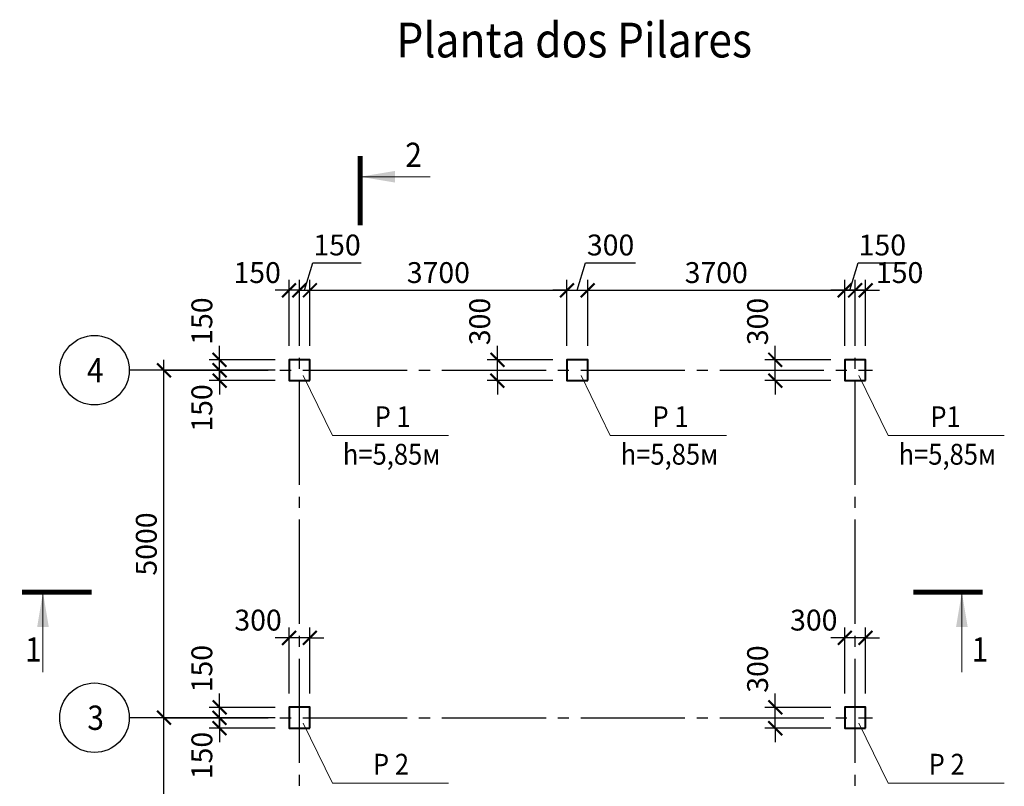
# Model space of a CAD drawing. Units: millimetres. Extents: x -172522 to -99799, y -22637 to 49649.
# Drawn here: x -142833 to -128659, y 38611 to 49640 of the extents above; entities that cross this region are included whole.
import ezdxf

# ---------------------------------------------------------------- set-up
doc = ezdxf.new("R2010")
doc.units = ezdxf.units.MM
doc.linetypes.add('CENTER', pattern=[20, 15, -1.7, 1.6, -1.7])
doc.layers.get('Defpoints').update_dxf_attribs({"color": 4})
doc.layers.add('Russian', color=7, linetype='Continuous')
doc.layers.add('размер', color=3, linetype='Continuous')
doc.layers.add('толстая 40', color=10, linetype='Continuous', lineweight=40)
doc.layers.add('тонкая', color=7, linetype='Continuous', lineweight=20)
doc.styles.add('Text_Russian', font='ARIAL.TTF')
doc.styles.add('СПДС', font='ARIAL.TTF', dxfattribs={"width": 0.9})
doc.dimstyles.new('СПДС', dxfattribs={"dimtxt": 2.5, "dimasz": 2.5, "dimexe": 1.5, "dimexo": 0.625, "dimtad": 1, "dimdec": 0, "dimtxsty": 'СПДС', "dimblk": 'ARCHTICK', "dimcen": 2.5, "dimdle": 1.5, "dimadec": 0, "dimazin": 0, "dimtfac": 1, "dimtdec": 0, "dimtmove": 1, "dimatfit": 0, "dimfxl": 0, "dimarcsym": 0})

# ---------------------------------------------------------------- blocks, each defined once
blk = doc.blocks.new('_ArchTick')
at = {"color": 0, "const_width": 0.15}
blk.add_lwpolyline([(-0.5, -0.5), (0.5, 0.5)], dxfattribs=at)
blk = doc.blocks.new('*D24')
at = {"layer": 'Defpoints', "color": 0, "ltscale": 100}
for p in [(-140756, 44597), (-138956, 44597), (-138956, 39597)]:
    blk.add_point(p, dxfattribs=at)
at = {"layer": 'размер', "color": 3, "lineweight": -2, "ltscale": 100}
for p, q in [((-140756, 39447), (-140756, 44747)), ((-139156, 44597), (-140906, 44597)), ((-139156, 39597), (-140906, 39597))]:
    blk.add_line(p, q, dxfattribs=at)
at = {"layer": 'размер', "color": 3, "lineweight": -2, "ltscale": 100, "xscale": 200, "yscale": 200, "zscale": 200}
for p, rotation in [((-140756, 44597), 90), ((-140756, 39597), 270)]:
    blk.add_blockref('_ArchTick', p, dxfattribs=dict(at, rotation=rotation))
at = {"layer": 'размер', "color": 0, "ltscale": 100, "insert": (-140972, 42097), "char_height": 300, "attachment_point": 5, "rotation": 90, "style": 'СПДС'}
blk.add_mtext('5000', dxfattribs=at)
blk = doc.blocks.new('*D23')
at = {"layer": 'Defpoints', "color": 0, "ltscale": 100}
for p in [(-140756, 39597), (-138956, 39597), (-138956, 35597)]:
    blk.add_point(p, dxfattribs=at)
at = {"layer": 'размер', "color": 3, "lineweight": -2, "ltscale": 100}
for p, q in [((-140756, 35447), (-140756, 39747)), ((-139156, 39597), (-140906, 39597)), ((-139156, 35597), (-140906, 35597))]:
    blk.add_line(p, q, dxfattribs=at)
at = {"layer": 'размер', "color": 3, "lineweight": -2, "ltscale": 100, "xscale": 200, "yscale": 200, "zscale": 200}
for p, rotation in [((-140756, 39597), 90), ((-140756, 35597), 270)]:
    blk.add_blockref('_ArchTick', p, dxfattribs=dict(at, rotation=rotation))
at = {"layer": 'размер', "color": 0, "ltscale": 100, "insert": (-140972, 37597), "char_height": 300, "attachment_point": 5, "rotation": 90, "style": 'СПДС'}
blk.add_mtext('4000', dxfattribs=at)
blk = doc.blocks.new('*D16')
at = {"layer": 'Defpoints', "color": 0, "ltscale": 100}
for p in [(-138956, 45747), (-138956, 44747), (-138806, 44747)]:
    blk.add_point(p, dxfattribs=at)
at = {"layer": 'размер', "color": 3, "lineweight": -2, "ltscale": 100}
for p, q in [((-138956, 44947), (-138956, 45897)), ((-138806, 44947), (-138806, 45897)), ((-138956, 45747), (-139156, 45747)), ((-138806, 45747), (-138956, 45747)), ((-138806, 45747), (-138606, 45747))]:
    blk.add_line(p, q, dxfattribs=at)
at = {"layer": 'размер', "color": 3, "lineweight": -2, "ltscale": 100, "xscale": 200, "yscale": 200, "zscale": 200}
blk.add_blockref('_ArchTick', (-138956, 45747), dxfattribs=at)
at = {"layer": 'размер', "color": 3, "lineweight": -2, "ltscale": 100, "xscale": 200, "yscale": 200, "zscale": 200, "rotation": 180}
blk.add_blockref('_ArchTick', (-138806, 45747), dxfattribs=at)
at = {"layer": 'размер', "color": 0, "ltscale": 100, "insert": (-139415, 45963), "char_height": 300, "attachment_point": 5, "style": 'СПДС'}
blk.add_mtext('150', dxfattribs=at)
blk = doc.blocks.new('*D14')
at = {"layer": 'Defpoints', "color": 0, "ltscale": 100}
for p in [(-139956, 44597), (-138956, 44597), (-138956, 44447)]:
    blk.add_point(p, dxfattribs=at)
at = {"layer": 'размер', "color": 3, "lineweight": -2, "ltscale": 100}
for p, q in [((-139956, 44597), (-139956, 44797)), ((-139156, 44597), (-140106, 44597)), ((-139956, 44447), (-139956, 44597)), ((-139156, 44447), (-140106, 44447)), ((-139956, 44447), (-139956, 44247))]:
    blk.add_line(p, q, dxfattribs=at)
at = {"layer": 'размер', "color": 3, "lineweight": -2, "ltscale": 100, "xscale": 200, "yscale": 200, "zscale": 200}
for p, rotation in [((-139956, 44597), 270), ((-139956, 44447), 90)]:
    blk.add_blockref('_ArchTick', p, dxfattribs=dict(at, rotation=rotation))
at = {"layer": 'размер', "color": 0, "ltscale": 100, "insert": (-140172, 44054), "char_height": 300, "attachment_point": 5, "rotation": 90, "style": 'СПДС'}
blk.add_mtext('150', dxfattribs=at)
blk = doc.blocks.new('*D15')
at = {"layer": 'Defpoints', "color": 0, "ltscale": 100}
for p in [(-139956, 44747), (-138956, 44747), (-138956, 44597)]:
    blk.add_point(p, dxfattribs=at)
at = {"layer": 'размер', "color": 3, "lineweight": -2, "ltscale": 100}
for p, q in [((-139956, 44747), (-139956, 44947)), ((-139156, 44747), (-140106, 44747)), ((-139956, 44597), (-139956, 44747)), ((-139156, 44597), (-140106, 44597)), ((-139956, 44597), (-139956, 44397))]:
    blk.add_line(p, q, dxfattribs=at)
at = {"layer": 'размер', "color": 3, "lineweight": -2, "ltscale": 100, "xscale": 200, "yscale": 200, "zscale": 200}
for p, rotation in [((-139956, 44747), 270), ((-139956, 44597), 90)]:
    blk.add_blockref('_ArchTick', p, dxfattribs=dict(at, rotation=rotation))
at = {"layer": 'размер', "color": 0, "ltscale": 100, "insert": (-140172, 45304), "char_height": 300, "attachment_point": 5, "rotation": 90, "style": 'СПДС'}
blk.add_mtext('150', dxfattribs=at)
blk = doc.blocks.new('*D17')
at = {"layer": 'Defpoints', "color": 0, "ltscale": 100}
for p in [(-131956, 44747), (-130956, 44747), (-130956, 44447)]:
    blk.add_point(p, dxfattribs=at)
at = {"layer": 'размер', "color": 3, "lineweight": -2, "ltscale": 100}
for p, q in [((-131956, 44747), (-131956, 44947)), ((-131156, 44747), (-132106, 44747)), ((-131956, 44447), (-131956, 44747)), ((-131156, 44447), (-132106, 44447)), ((-131956, 44447), (-131956, 44247))]:
    blk.add_line(p, q, dxfattribs=at)
at = {"layer": 'размер', "color": 3, "lineweight": -2, "ltscale": 100, "xscale": 200, "yscale": 200, "zscale": 200}
for p, rotation in [((-131956, 44747), 270), ((-131956, 44447), 90)]:
    blk.add_blockref('_ArchTick', p, dxfattribs=dict(at, rotation=rotation))
at = {"layer": 'размер', "color": 0, "ltscale": 100, "insert": (-132172, 45298), "char_height": 300, "attachment_point": 5, "rotation": 90, "style": 'СПДС'}
blk.add_mtext('300', dxfattribs=at)
blk = doc.blocks.new('*D25')
at = {"layer": 'Defpoints', "color": 0, "ltscale": 100}
for p in [(-130806, 45747), (-130806, 44747), (-130656, 44747)]:
    blk.add_point(p, dxfattribs=at)
at = {"layer": 'размер', "color": 3, "lineweight": -2, "ltscale": 100}
for p, q in [((-130806, 44947), (-130806, 45897)), ((-130656, 44947), (-130656, 45897)), ((-130806, 45747), (-131006, 45747)), ((-130656, 45747), (-130806, 45747)), ((-130656, 45747), (-130456, 45747))]:
    blk.add_line(p, q, dxfattribs=at)
at = {"layer": 'размер', "color": 3, "lineweight": -2, "ltscale": 100, "xscale": 200, "yscale": 200, "zscale": 200}
blk.add_blockref('_ArchTick', (-130806, 45747), dxfattribs=at)
at = {"layer": 'размер', "color": 3, "lineweight": -2, "ltscale": 100, "xscale": 200, "yscale": 200, "zscale": 200, "rotation": 180}
blk.add_blockref('_ArchTick', (-130656, 45747), dxfattribs=at)
at = {"layer": 'размер', "color": 0, "ltscale": 100, "insert": (-130166, 45963), "char_height": 300, "attachment_point": 5, "style": 'СПДС'}
blk.add_mtext('150', dxfattribs=at)
blk = doc.blocks.new('*D26')
at = {"layer": 'Defpoints', "color": 0, "ltscale": 100}
for p in [(-138956, 40747), (-138956, 39747), (-138656, 39747)]:
    blk.add_point(p, dxfattribs=at)
at = {"layer": 'размер', "color": 3, "lineweight": -2, "ltscale": 100}
for p, q in [((-138956, 39947), (-138956, 40897)), ((-138656, 39947), (-138656, 40897)), ((-138956, 40747), (-139156, 40747)), ((-138656, 40747), (-138956, 40747)), ((-138656, 40747), (-138456, 40747))]:
    blk.add_line(p, q, dxfattribs=at)
at = {"layer": 'размер', "color": 3, "lineweight": -2, "ltscale": 100, "xscale": 200, "yscale": 200, "zscale": 200}
blk.add_blockref('_ArchTick', (-138956, 40747), dxfattribs=at)
at = {"layer": 'размер', "color": 3, "lineweight": -2, "ltscale": 100, "xscale": 200, "yscale": 200, "zscale": 200, "rotation": 180}
blk.add_blockref('_ArchTick', (-138656, 40747), dxfattribs=at)
at = {"layer": 'размер', "color": 0, "ltscale": 100, "insert": (-139402, 40963), "char_height": 300, "attachment_point": 5, "style": 'СПДС'}
blk.add_mtext('300', dxfattribs=at)
blk = doc.blocks.new('*D27')
at = {"layer": 'Defpoints', "color": 0, "ltscale": 100}
for p in [(-131956, 39747), (-130956, 39747), (-130956, 39447)]:
    blk.add_point(p, dxfattribs=at)
at = {"layer": 'размер', "color": 3, "lineweight": -2, "ltscale": 100}
for p, q in [((-131956, 39747), (-131956, 39947)), ((-131156, 39747), (-132106, 39747)), ((-131956, 39447), (-131956, 39747)), ((-131156, 39447), (-132106, 39447)), ((-131956, 39447), (-131956, 39247))]:
    blk.add_line(p, q, dxfattribs=at)
at = {"layer": 'размер', "color": 3, "lineweight": -2, "ltscale": 100, "xscale": 200, "yscale": 200, "zscale": 200}
for p, rotation in [((-131956, 39747), 270), ((-131956, 39447), 90)]:
    blk.add_blockref('_ArchTick', p, dxfattribs=dict(at, rotation=rotation))
at = {"layer": 'размер', "color": 0, "ltscale": 100, "insert": (-132172, 40298), "char_height": 300, "attachment_point": 5, "rotation": 90, "style": 'СПДС'}
blk.add_mtext('300', dxfattribs=at)
blk = doc.blocks.new('*D30')
at = {"layer": 'Defpoints', "color": 0, "ltscale": 100}
for p in [(-139956, 39747), (-138956, 39747), (-138956, 39597)]:
    blk.add_point(p, dxfattribs=at)
at = {"layer": 'размер', "color": 3, "lineweight": -2, "ltscale": 100}
for p, q in [((-139956, 39747), (-139956, 39947)), ((-139156, 39747), (-140106, 39747)), ((-139956, 39597), (-139956, 39747)), ((-139156, 39597), (-140106, 39597)), ((-139956, 39597), (-139956, 39397))]:
    blk.add_line(p, q, dxfattribs=at)
at = {"layer": 'размер', "color": 3, "lineweight": -2, "ltscale": 100, "xscale": 200, "yscale": 200, "zscale": 200}
for p, rotation in [((-139956, 39747), 270), ((-139956, 39597), 90)]:
    blk.add_blockref('_ArchTick', p, dxfattribs=dict(at, rotation=rotation))
at = {"layer": 'размер', "color": 0, "ltscale": 100, "insert": (-140172, 40304), "char_height": 300, "attachment_point": 5, "rotation": 90, "style": 'СПДС'}
blk.add_mtext('150', dxfattribs=at)
blk = doc.blocks.new('*D29')
at = {"layer": 'Defpoints', "color": 0, "ltscale": 100}
for p in [(-139956, 39597), (-138956, 39597), (-138956, 39447)]:
    blk.add_point(p, dxfattribs=at)
at = {"layer": 'размер', "color": 3, "lineweight": -2, "ltscale": 100}
for p, q in [((-139956, 39597), (-139956, 39797)), ((-139156, 39597), (-140106, 39597)), ((-139956, 39447), (-139956, 39597)), ((-139156, 39447), (-140106, 39447)), ((-139956, 39447), (-139956, 39247))]:
    blk.add_line(p, q, dxfattribs=at)
at = {"layer": 'размер', "color": 3, "lineweight": -2, "ltscale": 100, "xscale": 200, "yscale": 200, "zscale": 200}
for p, rotation in [((-139956, 39597), 270), ((-139956, 39447), 90)]:
    blk.add_blockref('_ArchTick', p, dxfattribs=dict(at, rotation=rotation))
at = {"layer": 'размер', "color": 0, "ltscale": 100, "insert": (-140172, 39054), "char_height": 300, "attachment_point": 5, "rotation": 90, "style": 'СПДС'}
blk.add_mtext('150', dxfattribs=at)
blk = doc.blocks.new('*D37')
at = {"layer": 'Defpoints', "color": 0, "ltscale": 100}
for p in [(-130956, 40747), (-130956, 39747), (-130656, 39747)]:
    blk.add_point(p, dxfattribs=at)
at = {"layer": 'размер', "color": 3, "lineweight": -2, "ltscale": 100}
for p, q in [((-130956, 39947), (-130956, 40897)), ((-130656, 39947), (-130656, 40897)), ((-130956, 40747), (-131156, 40747)), ((-130656, 40747), (-130956, 40747)), ((-130656, 40747), (-130456, 40747))]:
    blk.add_line(p, q, dxfattribs=at)
at = {"layer": 'размер', "color": 3, "lineweight": -2, "ltscale": 100, "xscale": 200, "yscale": 200, "zscale": 200}
blk.add_blockref('_ArchTick', (-130956, 40747), dxfattribs=at)
at = {"layer": 'размер', "color": 3, "lineweight": -2, "ltscale": 100, "xscale": 200, "yscale": 200, "zscale": 200, "rotation": 180}
blk.add_blockref('_ArchTick', (-130656, 40747), dxfattribs=at)
at = {"layer": 'размер', "color": 0, "ltscale": 100, "insert": (-131402, 40963), "char_height": 300, "attachment_point": 5, "style": 'СПДС'}
blk.add_mtext('300', dxfattribs=at)
blk = doc.blocks.new('*D69')
at = {"layer": 'Defpoints', "color": 0, "ltscale": 100}
for p in [(-134956, 45747), (-138656, 44747), (-134956, 44747)]:
    blk.add_point(p, dxfattribs=at)
at = {"layer": 'размер', "color": 3, "lineweight": -2, "ltscale": 100}
for p, q in [((-138656, 44947), (-138656, 45897)), ((-134956, 44947), (-134956, 45897)), ((-138806, 45747), (-134806, 45747))]:
    blk.add_line(p, q, dxfattribs=at)
at = {"layer": 'размер', "color": 3, "lineweight": -2, "ltscale": 100, "xscale": 200, "yscale": 200, "zscale": 200, "rotation": 180}
blk.add_blockref('_ArchTick', (-138656, 45747), dxfattribs=at)
at = {"layer": 'размер', "color": 3, "lineweight": -2, "ltscale": 100, "xscale": 200, "yscale": 200, "zscale": 200}
blk.add_blockref('_ArchTick', (-134956, 45747), dxfattribs=at)
at = {"layer": 'размер', "color": 0, "ltscale": 100, "insert": (-136806, 45963), "char_height": 300, "attachment_point": 5, "style": 'СПДС'}
blk.add_mtext('3700', dxfattribs=at)
blk = doc.blocks.new('*D70')
at = {"layer": 'Defpoints', "color": 0, "ltscale": 100}
for p in [(-134656, 45747), (-134956, 44747), (-134656, 44747)]:
    blk.add_point(p, dxfattribs=at)
at = {"layer": 'размер', "color": 3, "lineweight": -2, "ltscale": 100}
for p, q in [((-134806, 45747), (-134687, 46144)), ((-134687, 46144), (-133967, 46144)), ((-134956, 44947), (-134956, 45897)), ((-134656, 44947), (-134656, 45897)), ((-134956, 45747), (-135156, 45747)), ((-134956, 45747), (-134656, 45747)), ((-134956, 45747), (-134656, 45747)), ((-134656, 45747), (-134456, 45747))]:
    blk.add_line(p, q, dxfattribs=at)
at = {"layer": 'размер', "color": 3, "lineweight": -2, "ltscale": 100, "xscale": 200, "yscale": 200, "zscale": 200}
blk.add_blockref('_ArchTick', (-134956, 45747), dxfattribs=at)
at = {"layer": 'размер', "color": 3, "lineweight": -2, "ltscale": 100, "xscale": 200, "yscale": 200, "zscale": 200, "rotation": 180}
blk.add_blockref('_ArchTick', (-134656, 45747), dxfattribs=at)
at = {"layer": 'размер', "color": 0, "ltscale": 100, "insert": (-134327, 46360), "char_height": 300, "attachment_point": 5, "style": 'СПДС'}
blk.add_mtext('300', dxfattribs=at)
blk = doc.blocks.new('*D71')
at = {"layer": 'Defpoints', "color": 0, "ltscale": 100}
for p in [(-130956, 45747), (-134656, 44747), (-130956, 44747)]:
    blk.add_point(p, dxfattribs=at)
at = {"layer": 'размер', "color": 3, "lineweight": -2, "ltscale": 100}
for p, q in [((-134656, 44947), (-134656, 45897)), ((-130956, 44947), (-130956, 45897)), ((-134806, 45747), (-130806, 45747))]:
    blk.add_line(p, q, dxfattribs=at)
at = {"layer": 'размер', "color": 3, "lineweight": -2, "ltscale": 100, "xscale": 200, "yscale": 200, "zscale": 200, "rotation": 180}
blk.add_blockref('_ArchTick', (-134656, 45747), dxfattribs=at)
at = {"layer": 'размер', "color": 3, "lineweight": -2, "ltscale": 100, "xscale": 200, "yscale": 200, "zscale": 200}
blk.add_blockref('_ArchTick', (-130956, 45747), dxfattribs=at)
at = {"layer": 'размер', "color": 0, "ltscale": 100, "insert": (-132806, 45963), "char_height": 300, "attachment_point": 5, "style": 'СПДС'}
blk.add_mtext('3700', dxfattribs=at)
blk = doc.blocks.new('*D72')
at = {"layer": 'Defpoints', "color": 0, "ltscale": 100}
for p in [(-130806, 45747), (-130956, 44747), (-130806, 44747)]:
    blk.add_point(p, dxfattribs=at)
at = {"layer": 'размер', "color": 3, "lineweight": -2, "ltscale": 100}
for p, q in [((-130881, 45747), (-130762, 46144)), ((-130762, 46144), (-130067, 46144)), ((-130956, 44947), (-130956, 45897)), ((-130806, 44947), (-130806, 45897)), ((-130956, 45747), (-131156, 45747)), ((-130956, 45747), (-130806, 45747)), ((-130956, 45747), (-130806, 45747)), ((-130806, 45747), (-130606, 45747))]:
    blk.add_line(p, q, dxfattribs=at)
at = {"layer": 'размер', "color": 3, "lineweight": -2, "ltscale": 100, "xscale": 200, "yscale": 200, "zscale": 200}
blk.add_blockref('_ArchTick', (-130956, 45747), dxfattribs=at)
at = {"layer": 'размер', "color": 3, "lineweight": -2, "ltscale": 100, "xscale": 200, "yscale": 200, "zscale": 200, "rotation": 180}
blk.add_blockref('_ArchTick', (-130806, 45747), dxfattribs=at)
at = {"layer": 'размер', "color": 0, "ltscale": 100, "insert": (-130415, 46360), "char_height": 300, "attachment_point": 5, "style": 'СПДС'}
blk.add_mtext('150', dxfattribs=at)
blk = doc.blocks.new('*D73')
at = {"layer": 'Defpoints', "color": 0, "ltscale": 100}
for p in [(-138656, 45747), (-138806, 44747), (-138656, 44747)]:
    blk.add_point(p, dxfattribs=at)
at = {"layer": 'размер', "color": 3, "lineweight": -2, "ltscale": 100}
for p, q in [((-138731, 45747), (-138612, 46144)), ((-138612, 46144), (-137917, 46144)), ((-138806, 44947), (-138806, 45897)), ((-138656, 44947), (-138656, 45897)), ((-138806, 45747), (-139006, 45747)), ((-138806, 45747), (-138656, 45747)), ((-138806, 45747), (-138656, 45747)), ((-138656, 45747), (-138456, 45747))]:
    blk.add_line(p, q, dxfattribs=at)
at = {"layer": 'размер', "color": 3, "lineweight": -2, "ltscale": 100, "xscale": 200, "yscale": 200, "zscale": 200}
blk.add_blockref('_ArchTick', (-138806, 45747), dxfattribs=at)
at = {"layer": 'размер', "color": 3, "lineweight": -2, "ltscale": 100, "xscale": 200, "yscale": 200, "zscale": 200, "rotation": 180}
blk.add_blockref('_ArchTick', (-138656, 45747), dxfattribs=at)
at = {"layer": 'размер', "color": 0, "ltscale": 100, "insert": (-138265, 46360), "char_height": 300, "attachment_point": 5, "style": 'СПДС'}
blk.add_mtext('150', dxfattribs=at)
blk = doc.blocks.new('*D74')
at = {"layer": 'Defpoints', "color": 0, "ltscale": 100}
for p in [(-135956, 44747), (-134956, 44747), (-134956, 44447)]:
    blk.add_point(p, dxfattribs=at)
at = {"layer": 'размер', "color": 3, "lineweight": -2, "ltscale": 100}
for p, q in [((-135956, 44747), (-135956, 44947)), ((-135156, 44747), (-136106, 44747)), ((-135956, 44447), (-135956, 44747)), ((-135156, 44447), (-136106, 44447)), ((-135956, 44447), (-135956, 44247))]:
    blk.add_line(p, q, dxfattribs=at)
at = {"layer": 'размер', "color": 3, "lineweight": -2, "ltscale": 100, "xscale": 200, "yscale": 200, "zscale": 200}
for p, rotation in [((-135956, 44747), 270), ((-135956, 44447), 90)]:
    blk.add_blockref('_ArchTick', p, dxfattribs=dict(at, rotation=rotation))
at = {"layer": 'размер', "color": 0, "ltscale": 100, "insert": (-136172, 45298), "char_height": 300, "attachment_point": 5, "rotation": 90, "style": 'СПДС'}
blk.add_mtext('300', dxfattribs=at)

msp = doc.modelspace()

# ---------------------------------------------------------------- linework, layer by layer
at = {"layer": 'размер', "linetype": 'CENTER', "ltscale": 100}
for p, q in [((-138806.4352, 28947.26), (-138806.4352, 44847.26)), ((-130806.4352, 28947.26), (-130806.4352, 44847.26)), ((-140756.4352, 44597.26), (-130556.4352, 44597.26)), ((-140756.4352, 39597.26), (-130556.4352, 39597.26))]:
    msp.add_line(p, q, dxfattribs=at)
at = {"layer": 'размер', "ltscale": 100}
for p, q in [((-140756.4352, 44597.26), (-141256.4352, 44597.26)), ((-140756.4352, 39597.26), (-141256.4352, 39597.26))]:
    msp.add_line(p, q, dxfattribs=at)
for centre in [(-141756.4352, 44597.26), (-141756.4352, 39597.26)]:
    msp.add_circle(centre, 500, dxfattribs=at)
at = {"layer": 'толстая 40', "ltscale": 100}
for points in [[(-138656.4352, 44447.26), (-138656.4352, 44747.26), (-138956.4352, 44747.26), (-138956.4352, 44447.26)], [(-134656.4352, 44447.26), (-134656.4352, 44747.26), (-134956.4352, 44747.26), (-134956.4352, 44447.26)], [(-130656.4352, 44447.26), (-130656.4352, 44747.26), (-130956.4352, 44747.26), (-130956.4352, 44447.26)], [(-138656.4352, 39447.26), (-138656.4352, 39747.26), (-138956.4352, 39747.26), (-138956.4352, 39447.26)], [(-130656.4352, 39447.26), (-130656.4352, 39747.26), (-130956.4352, 39747.26), (-130956.4352, 39447.26)]]:
    msp.add_lwpolyline(points, close=True, dxfattribs=at)
at = {"layer": 'тонкая', "ltscale": 100}
for p, q in [((-137932.1205, 47380.7256), (-136923.4813, 47380.7256)), ((-138752.5599, 44521.3625), (-138331.8574, 43658.1684)), ((-134752.5599, 44521.3625), (-134331.8574, 43658.1684)), ((-130752.5599, 44521.3625), (-130331.8574, 43658.1684)), ((-138331.8574, 43658.1684), (-136659.0198, 43658.1684)), ((-134331.8574, 43658.1684), (-132659.0198, 43658.1684)), ((-130331.8574, 43658.1684), (-128659.0198, 43658.1684)), ((-142498.387, 41404.6058), (-142498.387, 40254.6058)), ((-129269.9743, 41404.6058), (-129269.9743, 40254.6058)), ((-138752.5599, 39521.3625), (-138331.8574, 38658.1684)), ((-130752.5599, 39521.3625), (-130331.8574, 38658.1684)), ((-138331.8574, 38658.1684), (-136659.0198, 38658.1684)), ((-130331.8574, 38658.1684), (-128659.0198, 38658.1684))]:
    msp.add_line(p, q, dxfattribs=at)
at = {"layer": 'тонкая', "ltscale": 100, "const_width": 70}
for points in [[(-137932.1205, 47680.7256), (-137932.1205, 46680.7256)], [(-142798.387, 41404.6058), (-141798.387, 41404.6058)], [(-128969.9743, 41404.6058), (-129969.9743, 41404.6058)]]:
    msp.add_lwpolyline(points, dxfattribs=at)
at = {"layer": 'тонкая', "ltscale": 100}
for points in [[(-137932.1205, 47380.7256), (-137932.1205, 47380.7256), (-137432.1205, 47464.059), (-137432.1205, 47297.3923)], [(-142498.387, 41404.6058), (-142498.387, 41404.6058), (-142415.0537, 40904.6058), (-142581.7204, 40904.6058)], [(-129269.9743, 41404.6058), (-129269.9743, 41404.6058), (-129186.6409, 40904.6058), (-129353.3076, 40904.6058)]]:
    msp.add_solid(points, dxfattribs=at)

# ---------------------------------------------------------------- texts
at = {"layer": 'Russian', "ltscale": 100, "style": 'Text_Russian', "width": 0.9}
msp.add_text('Planta dos Pilares', height=500, dxfattribs=at).set_placement((-137410.6424, 49097.26))
at = {"layer": 'размер', "ltscale": 100, "style": 'СПДС', "width": 0.9}
for s, p in [('4', (-141865.3745, 44422.26)), ('3', (-141859.573, 39422.26))]:
    msp.add_text(s, height=350, dxfattribs=at).set_placement(p)
at = {"layer": 'тонкая', "ltscale": 100, "style": 'СПДС', "width": 0.9}
for s, height, p in [('2', 350, (-137282.1205, 47520.7256)), ('P 1', 300, (-137723.5389, 43778.1684)), ('P 1', 300, (-133723.5389, 43778.1684)), ('P1', 300, (-129723.5389, 43778.1684)), ('h=5,85м', 300, (-138181.8574, 43238.1684)), ('h=5,85м', 300, (-134181.8574, 43238.1684)), ('h=5,85м', 300, (-130181.8574, 43238.1684)), ('1', 350, (-142754.4171, 40404.6058)), ('1', 350, (-129129.9743, 40404.6058)), ('P 2', 300, (-137748.2183, 38778.1684)), ('P 2', 300, (-129748.2183, 38778.1684))]:
    msp.add_text(s, height=height, dxfattribs=at).set_placement(p)

# ---------------------------------------------------------------- dimensions: what is measured, and where the dimension line sits
at = {"layer": 'размер', "ltscale": 100}
for base, p1, p2, angle, picture, middle in [((-138656.4352, 45747.26), (-138806.4352, 44747.26), (-138656.4352, 44747.26), 180, '*D73', (-138549.8586, 46359.8538)), ((-134656.4352, 45747.26), (-134956.4352, 44747.26), (-134656.4352, 44747.26), 180, '*D70', (-134624.8279, 46360.0585)), ((-130806.4352, 45747.26), (-130956.4352, 44747.26), (-130806.4352, 44747.26), 180, '*D72', (-130699.8586, 46359.8538)), ((-134956.4352, 45747.26), (-138656.4352, 44747.26), (-134956.4352, 44747.26), 180, '*D69', (-136806.4352, 45963.0342)), ((-130956.4352, 45747.26), (-134656.4352, 44747.26), (-130956.4352, 44747.26), 180, '*D71', (-132806.4352, 45963.0342)), ((-140756.4352, 44597.26), (-138956.4352, 39597.26), (-138956.4352, 44597.26), 90, '*D24', (-140972.1071, 42097.26)), ((-140756.4352, 39597.26), (-138956.4352, 35597.26), (-138956.4352, 39597.26), 90, '*D23', (-140972.1071, 37597.26))]:
    dim = msp.add_linear_dim(base=base, p1=p1, p2=p2, angle=angle, dimstyle='СПДС', override={"dimscale": 100, "dimtxt": 3, "dimasz": 2, "dimexo": 2, "dimdec": 3, "dimclrd": 3, "dimclre": 3, "dimtdec": 3}, dxfattribs=at)
    dim.commit()
    dim.dimension.update_dxf_attribs({"geometry": picture, "text_midpoint": middle})
for base, p1, p2, angle, picture, middle in [((-138956.4352, 45747.26), (-138806.4352, 44747.26), (-138956.4352, 44747.26), 180, '*D16', (-139415.3911, 45747.26)), ((-130806.4352, 45747.26), (-130656.4352, 44747.26), (-130806.4352, 44747.26), 180, '*D25', (-130165.7685, 45747.26)), ((-139956.4352, 44747.26), (-138956.4352, 44597.26), (-138956.4352, 44747.26), 90, '*D15', (-139956.4352, 45303.7175)), ((-135956.4352, 44747.26), (-134956.4352, 44447.26), (-134956.4352, 44747.26), 90, '*D74', (-135956.4352, 45298.1257)), ((-131956.4352, 44747.26), (-130956.4352, 44447.26), (-130956.4352, 44747.26), 90, '*D17', (-131956.4352, 45298.1257)), ((-139956.4352, 44597.26), (-138956.4352, 44447.26), (-138956.4352, 44597.26), 90, '*D14', (-139956.4352, 44053.9536)), ((-138956.4352, 40747.26), (-138656.4352, 39747.26), (-138956.4352, 39747.26), 180, '*D26', (-139401.7705, 40747.26)), ((-130956.4352, 40747.26), (-130656.4352, 39747.26), (-130956.4352, 39747.26), 180, '*D37', (-131401.7705, 40747.26)), ((-139956.4352, 39747.26), (-138956.4352, 39597.26), (-138956.4352, 39747.26), 90, '*D30', (-139956.4352, 40303.7175)), ((-131956.4352, 39747.26), (-130956.4352, 39447.26), (-130956.4352, 39747.26), 90, '*D27', (-131956.4352, 40298.1257)), ((-139956.4352, 39597.26), (-138956.4352, 39447.26), (-138956.4352, 39597.26), 90, '*D29', (-139956.4352, 39053.9536))]:
    dim = msp.add_linear_dim(base=base, p1=p1, p2=p2, angle=angle, dimstyle='СПДС', override={"dimscale": 100, "dimtxt": 3, "dimasz": 2, "dimexo": 2, "dimdec": 3, "dimclrd": 3, "dimclre": 3, "dimtdec": 3}, dxfattribs=at)
    dim.commit()
    dim.dimension.update_dxf_attribs({"geometry": picture, "text_midpoint": middle, "dimtype": 160})

doc.saveas('drawing.dxf')
